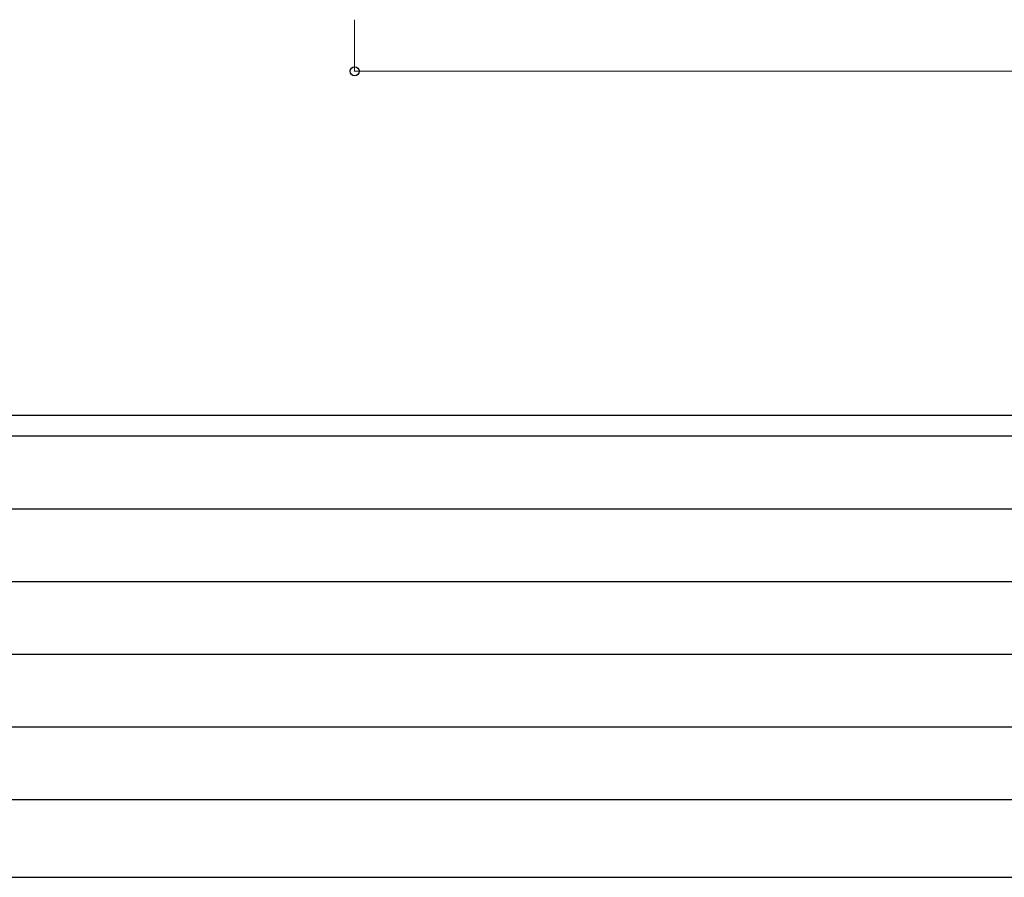
# Model space of a CAD drawing. Units: millimetres. Extents: x 0 to 33640, y 0 to 23760.
# Drawn here: x 3794 to 7589, y 0 to 3305 of the extents above; entities that cross this region are included whole.
import ezdxf

# ---------------------------------------------------------------- set-up
doc = ezdxf.new("R2010")
doc.units = ezdxf.units.MM
doc.layers.add('YKK_D', color=6, linetype='Continuous', lineweight=13)
doc.layers.add('YKK_ZWAK', color=7, linetype='Continuous', lineweight=30)

msp = doc.modelspace()

# ---------------------------------------------------------------- linework, layer by layer
at = {"layer": 'YKK_D'}
for p, q in [((5085.3, 3304.8), (5085.3, 3104.8)), ((5085.3, 3105.8), (10421.8, 3105.8))]:
    msp.add_line(p, q, dxfattribs=at)
at = {"layer": 'YKK_D', "linetype": 'ByBlock', "lineweight": -2}
msp.add_circle((5085.3, 3105.8), 17, dxfattribs=at)
at = {"layer": 'YKK_ZWAK'}
for p, q in [((32400.1, 1780), (1200.1, 1780)), ((11600.1, 1700), (1200.1, 1700)), ((1370.1, 1420), (11400.1, 1420)), ((1370.1, 1140), (11400.1, 1140)), ((1370.1, 860), (11400.1, 860)), ((1370.1, 580), (11400.1, 580)), ((1200.1, 300), (11600.1, 300)), ((0, 0), (33640, 0))]:
    msp.add_line(p, q, dxfattribs=at)

doc.saveas('drawing.dxf')
